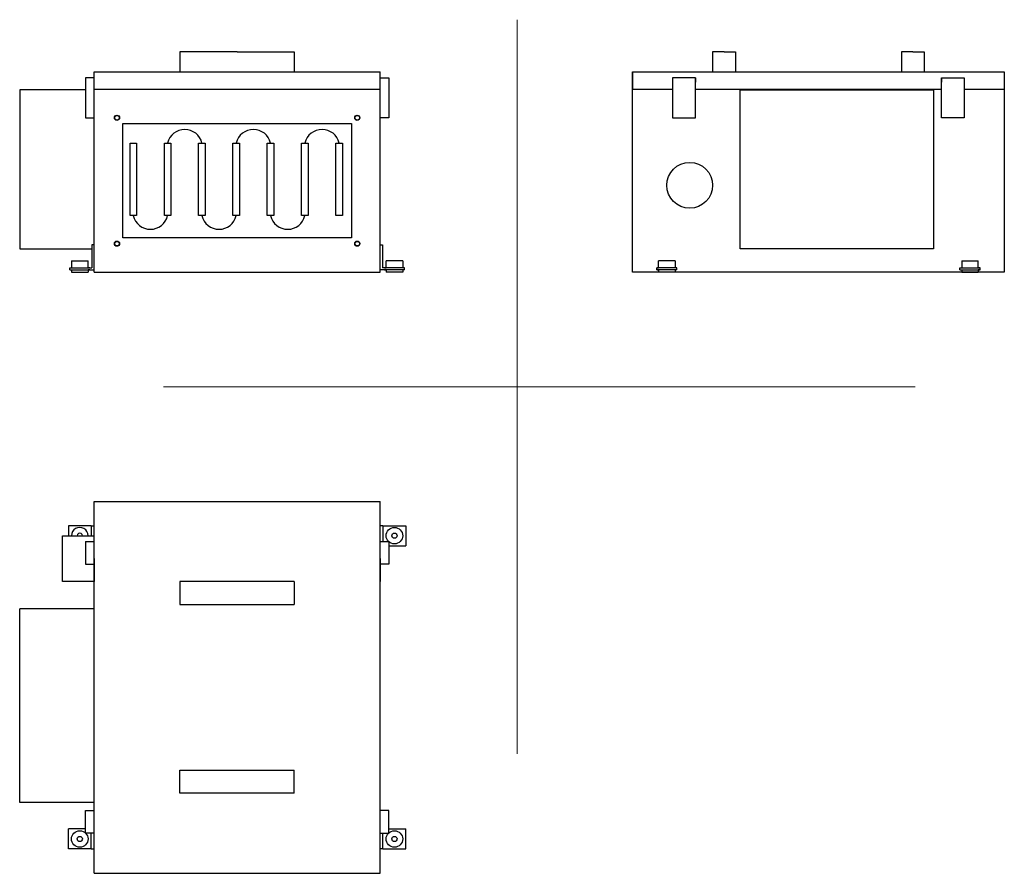
# Model space of a CAD drawing. Units: millimetres. Extents: x 321 to 2042, y 211 to 1702.
import ezdxf

# ---------------------------------------------------------------- set-up
doc = ezdxf.new("R2010")
doc.units = ezdxf.units.MM
doc.layers.add('glowne', color=7, linetype='Continuous')
doc.layers.add('osie', color=7, linetype='Continuous')

msp = doc.modelspace()

# ---------------------------------------------------------------- linework, layer by layer
at = {"layer": 'glowne', "lineweight": 25}
for p, q in [((651.1, 1645.9), (601.1, 1645.9)), ((601.1, 1645.9), (601.1, 1610.9)), ((701.1, 1645.9), (651.1, 1645.9)), ((701.1, 1645.9), (751.1, 1645.9)), ((751.1, 1645.9), (801.1, 1645.9)), ((801.1, 1645.9), (801.1, 1610.9)), ((1552.2, 1645.9), (1532.2, 1645.9)), ((1532.2, 1645.9), (1532.2, 1610.9)), ((1552.2, 1645.9), (1572.2, 1645.9)), ((1572.2, 1645.9), (1572.2, 1610.9)), ((1882.2, 1645.9), (1862.2, 1645.9)), ((1862.2, 1645.9), (1862.2, 1610.9)), ((1882.2, 1645.9), (1902.2, 1645.9)), ((1902.2, 1645.9), (1902.2, 1610.9)), ((451.1, 1600.9), (436.1, 1600.9)), ((436.1, 1600.9), (436.1, 1530.9)), ((451.1, 1610.9), (951.1, 1610.9)), ((451.1, 1260.9), (451.1, 1610.9)), ((951.1, 1260.9), (951.1, 1610.9)), ((951.1, 1580.9), (951.1, 1600.9)), ((951.1, 1600.9), (966.1, 1600.9)), ((966.1, 1600.9), (966.1, 1530.9)), ((1392.2, 1610.9), (2042.2, 1610.9)), ((1392.2, 1260.9), (1392.2, 1610.9)), ((1392.2, 1610.9), (1392.2, 1607.9)), ((1392.2, 1610.9), (1392.2, 1580.9)), ((1482.2, 1600.9), (1462.2, 1600.9)), ((1462.2, 1600.9), (1462.2, 1530.9)), ((1502.2, 1600.9), (1482.2, 1600.9)), ((1502.2, 1530.9), (1502.2, 1600.9)), ((1502.2, 1600.9), (1502.2, 1593)), ((1862.2, 1610.9), (2042.2, 1610.9)), ((1932.2, 1530.9), (1932.2, 1600.9)), ((1932.2, 1600.9), (1952.2, 1600.9)), ((1932.2, 1600.9), (1932.2, 1593)), ((1952.2, 1600.9), (1972.2, 1600.9)), ((1972.2, 1600.9), (1972.2, 1530.9)), ((2042.2, 1610.9), (2042.2, 1260.9)), ((436.1, 1579.9), (321.1, 1579.9)), ((321.1, 1579.9), (321.1, 1301.9)), ((451.1, 1580.9), (951.1, 1580.9)), ((451.1, 1260.9), (451.1, 1580.9)), ((1392.2, 1580.9), (1462.2, 1580.9)), ((1392.2, 1580.9), (1462.2, 1580.9)), ((1502.2, 1580.9), (1932.2, 1580.9)), ((1580.2, 1301.9), (1580.2, 1579.9)), ((1580.2, 1579.9), (1918.2, 1579.9)), ((1918.2, 1579.9), (1918.2, 1301.9)), ((1972.2, 1580.9), (2042.2, 1580.9)), ((436.1, 1530.9), (451.1, 1530.9)), ((501.1, 1420.9), (501.1, 1520.9)), ((501.1, 1520.9), (901.1, 1520.9)), ((901.1, 1520.9), (901.1, 1320.9)), ((966.1, 1530.9), (951.1, 1530.9)), ((1462.2, 1530.9), (1502.2, 1530.9)), ((1972.2, 1530.9), (1932.2, 1530.9)), ((501.1, 1320.9), (501.1, 1420.9)), ((451.1, 1308.9), (447.1, 1308.9)), ((447.1, 1308.9), (447.1, 1268.9)), ((451.1, 1268.9), (451.1, 1308.9)), ((901.1, 1320.9), (501.1, 1320.9)), ((951.1, 1268.9), (951.1, 1308.9)), ((951.1, 1308.9), (955.1, 1308.9)), ((955.1, 1308.9), (955.1, 1268.9)), ((321.1, 1301.9), (447.1, 1301.9)), ((1918.2, 1301.9), (1580.2, 1301.9)), ((411.6, 1280.9), (440.6, 1280.9)), ((411.6, 1280.9), (411.6, 1268.9)), ((440.6, 1268.9), (440.6, 1280.9)), ((961.6, 1268.9), (961.6, 1280.9)), ((990.6, 1280.9), (961.6, 1280.9)), ((990.6, 1280.9), (990.6, 1268.9)), ((1437.7, 1268.9), (1437.7, 1280.9)), ((1466.7, 1280.9), (1437.7, 1280.9)), ((1466.7, 1280.9), (1466.7, 1268.9)), ((1967.7, 1280.9), (1996.7, 1280.9)), ((1967.7, 1280.9), (1967.7, 1268.9)), ((1996.7, 1268.9), (1996.7, 1280.9)), ((408.6, 1268.9), (443.6, 1268.9)), ((408.6, 1264.9), (408.6, 1268.9)), ((408.6, 1264.9), (443.6, 1264.9)), ((408.6, 1264.9), (411.6, 1264.9)), ((411.6, 1264.9), (411.6, 1260.9)), ((411.6, 1260.9), (440.6, 1260.9)), ((443.6, 1268.9), (440.6, 1268.9)), ((443.6, 1264.9), (440.6, 1264.9)), ((440.6, 1264.9), (440.6, 1260.9)), ((443.6, 1268.9), (447.1, 1268.9)), ((443.6, 1264.9), (451.1, 1264.9)), ((451.1, 1260.9), (951.1, 1260.9)), ((958.6, 1264.9), (951.1, 1264.9)), ((958.6, 1268.9), (955.1, 1268.9)), ((993.6, 1268.9), (958.6, 1268.9)), ((958.6, 1268.9), (961.6, 1268.9)), ((993.6, 1264.9), (958.6, 1264.9)), ((958.6, 1264.9), (961.6, 1264.9)), ((961.6, 1264.9), (961.6, 1260.9)), ((990.6, 1260.9), (961.6, 1260.9)), ((993.6, 1264.9), (990.6, 1264.9)), ((990.6, 1264.9), (990.6, 1260.9)), ((993.6, 1264.9), (993.6, 1268.9)), ((2042.2, 1260.9), (1392.2, 1260.9)), ((1469.7, 1268.9), (1434.7, 1268.9)), ((1434.7, 1268.9), (1437.7, 1268.9)), ((1434.7, 1264.9), (1434.7, 1268.9)), ((1469.7, 1264.9), (1434.7, 1264.9)), ((1434.7, 1264.9), (1437.7, 1264.9)), ((1437.7, 1264.9), (1437.7, 1260.9)), ((1466.7, 1260.9), (1437.7, 1260.9)), ((1469.7, 1264.9), (1466.7, 1264.9)), ((1466.7, 1264.9), (1466.7, 1260.9)), ((1469.7, 1264.9), (1469.7, 1268.9)), ((1964.7, 1268.9), (1999.7, 1268.9)), ((1964.7, 1264.9), (1964.7, 1268.9)), ((1964.7, 1264.9), (1999.7, 1264.9)), ((1964.7, 1264.9), (1967.7, 1264.9)), ((1967.7, 1264.9), (1967.7, 1260.9)), ((1967.7, 1260.9), (1996.7, 1260.9)), ((1999.7, 1268.9), (1996.7, 1268.9)), ((1999.7, 1264.9), (1996.7, 1264.9)), ((1996.7, 1264.9), (1996.7, 1260.9)), ((1999.7, 1264.9), (1999.7, 1268.9)), ((451.1, 210.6), (451.1, 860.6)), ((451.1, 860.6), (951.1, 860.6)), ((951.1, 210.6), (951.1, 860.6)), ((446.1, 818.1), (406.1, 818.1)), ((406.1, 818.1), (406.1, 800.5)), ((446.1, 818.1), (446.1, 800.5)), ((446.1, 818.1), (451.1, 818.1)), ((956.1, 818.1), (951.1, 818.1)), ((956.1, 818.1), (956.1, 790.6)), ((956.1, 818.1), (996.1, 818.1)), ((996.1, 818.1), (996.1, 783.1)), ((396.1, 720.5), (396.1, 800.5)), ((396.1, 800.5), (451.1, 800.5)), ((446.1, 800.5), (451.1, 800.5)), ((436.1, 790.6), (436.1, 750.6)), ((436.1, 790.6), (451.1, 790.6)), ((951.1, 790.6), (966.1, 790.6)), ((951.1, 790.6), (966.1, 790.6)), ((951.1, 790.6), (966.1, 790.6)), ((951.1, 790.6), (966.1, 790.6)), ((951.1, 790.6), (966.1, 790.6)), ((966.1, 790.6), (966.1, 750.6)), ((966.1, 783.1), (996.1, 783.1)), ((451.1, 760.5), (451.1, 720.5)), ((951.1, 760.5), (951.1, 720.5)), ((436.1, 750.6), (451.1, 750.6)), ((966.1, 750.6), (951.1, 750.6)), ((451.1, 720.5), (396.1, 720.5)), ((601.1, 720.6), (601.1, 680.6)), ((801.1, 720.6), (601.1, 720.6)), ((801.1, 720.6), (801.1, 680.6)), ((321.1, 334.6), (321.1, 672.6)), ((451.1, 672.6), (321.1, 672.6)), ((601.1, 680.6), (801.1, 680.6)), ((601.1, 350.6), (601.1, 390.6)), ((601.1, 390.6), (801.1, 390.6)), ((801.1, 350.6), (801.1, 390.6)), ((801.1, 350.6), (601.1, 350.6)), ((451.1, 334.6), (321.1, 334.6)), ((436.1, 280.6), (436.1, 320.6)), ((436.1, 320.6), (451.1, 320.6)), ((966.1, 320.6), (951.1, 320.6)), ((966.1, 280.6), (966.1, 320.6)), ((436.1, 288.1), (406.1, 288.1)), ((406.1, 253.1), (406.1, 288.1)), ((451.1, 280.6), (436.1, 280.6)), ((446.1, 253.1), (446.1, 280.6)), ((951.1, 280.6), (966.1, 280.6)), ((951.1, 280.6), (966.1, 280.6)), ((956.1, 253.1), (956.1, 280.6)), ((966.1, 288.1), (996.1, 288.1)), ((996.1, 253.1), (996.1, 288.1)), ((446.1, 253.1), (406.1, 253.1)), ((446.1, 253.1), (451.1, 253.1)), ((956.1, 253.1), (951.1, 253.1)), ((956.1, 253.1), (996.1, 253.1)), ((451.1, 210.6), (951.1, 210.6))]:
    msp.add_line(p, q, dxfattribs=at)
for points in [[(513.9, 1486.5), (525.3, 1486.5), (525.3, 1359.9), (513.9, 1359.9)], [(573.9, 1486.5), (585.3, 1486.5), (585.3, 1359.9), (573.9, 1359.9)], [(633.9, 1486.5), (645.3, 1486.5), (645.3, 1359.9), (633.9, 1359.9)], [(693.9, 1486.5), (705.3, 1486.5), (705.3, 1359.9), (693.9, 1359.9)], [(753.9, 1486.5), (765.3, 1486.5), (765.3, 1359.9), (753.9, 1359.9)], [(813.9, 1486.5), (825.3, 1486.5), (825.3, 1359.9), (813.9, 1359.9)], [(873.9, 1486.5), (885.3, 1486.5), (885.3, 1359.9), (873.9, 1359.9)]]:
    msp.add_lwpolyline(points, close=True, dxfattribs=at)
for centre, radius in [((491.1, 1530.9), 4.5), ((491.1, 1530.9), 4), ((911.1, 1530.9), 4.5), ((911.1, 1530.9), 4), ((1492.3, 1412.9), 40), ((491.1, 1310.9), 4.5), ((491.1, 1310.9), 4), ((911.1, 1310.9), 4.5), ((911.1, 1310.9), 4), ((976.1, 800.6), 14.5), ((976.1, 800.6), 4.5), ((426.1, 270.6), 14.5), ((976.1, 270.6), 14.5), ((426.1, 270.6), 4.5), ((976.1, 270.6), 4.5)]:
    msp.add_circle(centre, radius, dxfattribs=at)
for centre, radius, start, end in [((609.6, 1479.6), 30.8, 12.9657, 167.0343), ((729.6, 1479.6), 30.8, 12.9657, 167.0343), ((849.6, 1479.6), 30.8, 12.9657, 167.0343), ((549.6, 1366.8), 30.8, 192.9657, 347.0343), ((669.6, 1366.8), 30.8, 192.9657, 347.0343), ((789.6, 1366.8), 30.8, 192.9657, 347.0343), ((426.1, 800.6), 14.5, 359.5688, 180.4312), ((426.1, 800.6), 4.5, 358.6105, 181.3895), ((976.1, 800.6), 14.5, 223.6028, 226.3972)]:
    msp.add_arc(centre, radius, start, end, dxfattribs=at)
at = {"layer": 'osie', "color": 1, "lineweight": 5}
for p, q in [((1190.6, 1702.3), (1190.6, 419.6)), ((572.6, 1060.9), (1886.5, 1060.9))]:
    msp.add_line(p, q, dxfattribs=at)

doc.saveas('drawing.dxf')
